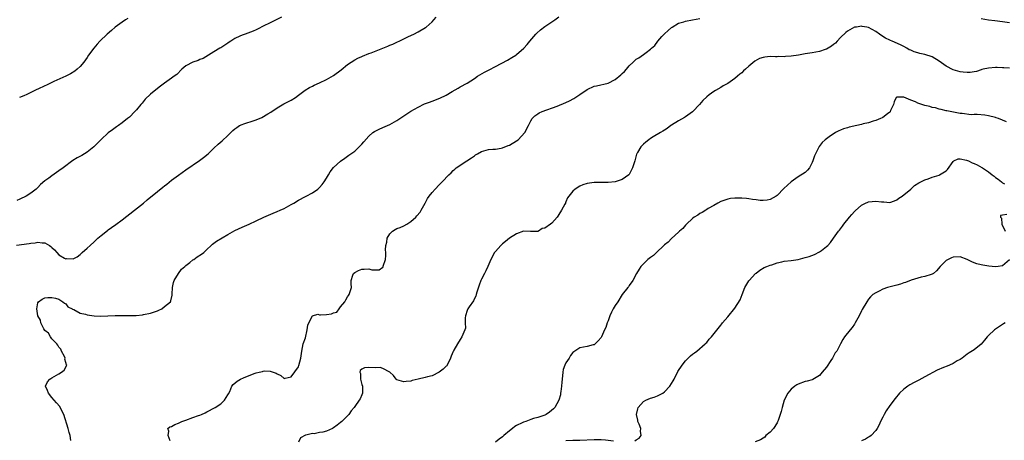
# Model space of a CAD drawing. Units: inches. Extents: x 2589000 to 2592000, y 1536000 to 1539000.
# Drawn here: x 2590392 to 2590672, y 1536218 to 1536337 of the extents above; entities that cross this region are included whole.
import ezdxf

# ---------------------------------------------------------------- set-up
doc = ezdxf.new("R2010")
doc.units = ezdxf.units.IN
doc.header["$MEASUREMENT"] = 0
doc.layers.add('LD25891536_2ft', color=122, linetype='Continuous')

msp = doc.modelspace()

# ---------------------------------------------------------------- linework, layer by layer
at = {"layer": 'LD25891536_2ft'}
for points, elevation in [([(2590390.98, 1536273.02), (2590394.51, 1536273.49), (2590395, 1536273.61), (2590396.26, 1536273.74), (2590397, 1536273.95), (2590398.27, 1536273.73), (2590399, 1536273.75), (2590400.28, 1536273), (2590400.7, 1536272.7), (2590401, 1536272.36), (2590401.75, 1536271.75), (2590402.36, 1536271), (2590403, 1536270.33), (2590404.62, 1536269.38), (2590405, 1536269.2), (2590405.26, 1536269.26), (2590407, 1536269.19), (2590408.22, 1536269.78), (2590409, 1536270.43), (2590409.6, 1536271), (2590411, 1536272.2), (2590411.84, 1536273), (2590413, 1536274.01), (2590413.5, 1536274.5), (2590414.07, 1536275), (2590415, 1536275.78), (2590416.78, 1536277.22), (2590417, 1536277.38), (2590417.92, 1536278.08), (2590419.11, 1536278.89), (2590421, 1536280.29), (2590424.5, 1536283), (2590427.01, 1536285), (2590428.07, 1536285.93), (2590431, 1536288.34), (2590432.47, 1536289.53), (2590433, 1536289.92), (2590433.6, 1536290.4), (2590435, 1536291.48), (2590437, 1536292.97), (2590439, 1536294.41), (2590442.94, 1536297.06), (2590444.08, 1536297.92), (2590445.37, 1536299), (2590447, 1536300.57), (2590448.25, 1536301.75), (2590449.33, 1536302.67), (2590451, 1536304.21), (2590451.78, 1536305), (2590452.42, 1536305.58), (2590453, 1536306.09), (2590453.5, 1536306.5), (2590454.31, 1536307), (2590455, 1536307.35), (2590455.5, 1536307.5), (2590458.49, 1536308.49), (2590459, 1536308.64), (2590460.67, 1536309.33), (2590462.36, 1536310.36), (2590463.18, 1536310.82), (2590465, 1536312.09), (2590466.85, 1536313.15), (2590469, 1536314.27), (2590470.16, 1536315), (2590471, 1536315.61), (2590472.93, 1536317.07), (2590474.13, 1536317.87), (2590475, 1536318.24), (2590475.47, 1536318.53), (2590477, 1536319.16), (2590479, 1536320.12), (2590481, 1536321.25), (2590483.2, 1536322.8), (2590485, 1536324.31), (2590487, 1536325.64), (2590487.87, 1536326.13), (2590489, 1536326.61), (2590489.26, 1536326.74), (2590491, 1536327.44), (2590491.7, 1536327.69), (2590495, 1536329), (2590496.45, 1536329.55), (2590497, 1536329.82), (2590497.83, 1536330.17), (2590501, 1536331.69), (2590502.27, 1536332.27), (2590503.8, 1536333), (2590505, 1536333.63), (2590507.12, 1536334.88), (2590507.28, 1536335), (2590509, 1536336.51), (2590509.52, 1536337), (2590510.18, 1536337.82)], 7466), ([(2590466.25, 1536337.75), (2590463, 1536336.23), (2590461, 1536335.24), (2590459.55, 1536334.45), (2590459, 1536334.23), (2590458.18, 1536333.82), (2590455.85, 1536333), (2590455, 1536332.68), (2590454.36, 1536332.36), (2590453, 1536331.72), (2590451.8, 1536331), (2590451.34, 1536330.66), (2590451, 1536330.37), (2590449.3, 1536329.3), (2590449, 1536329.12), (2590448.7, 1536329), (2590447, 1536327.96), (2590445.52, 1536327), (2590443.94, 1536326.06), (2590443, 1536325.73), (2590442.5, 1536325.5), (2590441, 1536324.99), (2590439, 1536323.93), (2590437.94, 1536323), (2590436.46, 1536321.54), (2590435.77, 1536321), (2590435, 1536320.48), (2590433, 1536319.05), (2590431.82, 1536318.18), (2590431, 1536317.51), (2590429, 1536315.94), (2590427.51, 1536314.49), (2590426.59, 1536313.41), (2590426.28, 1536313), (2590425, 1536311.49), (2590424.54, 1536311), (2590423, 1536309.43), (2590422.5, 1536309), (2590421, 1536307.75), (2590419.93, 1536307), (2590419.37, 1536306.63), (2590419, 1536306.35), (2590418.17, 1536305.83), (2590417, 1536304.94), (2590415, 1536303.06), (2590412.94, 1536301), (2590411, 1536299.42), (2590410.28, 1536299), (2590409.49, 1536298.51), (2590408.19, 1536297.81), (2590406.94, 1536297.06), (2590404.21, 1536295), (2590403, 1536294.13), (2590402.3, 1536293.7), (2590401, 1536292.78), (2590400.12, 1536292.12), (2590399, 1536291.33), (2590397.72, 1536290.28), (2590397, 1536289.44), (2590396.51, 1536289), (2590395, 1536287.8), (2590393.67, 1536287), (2590391.89, 1536286.11), (2590391, 1536285.7)], 7468), ([(2590422.59, 1536337.41), (2590421.9, 1536337), (2590421, 1536336.42), (2590419, 1536334.98), (2590417.97, 1536334.03), (2590416.73, 1536333), (2590414.65, 1536331), (2590413.87, 1536330.13), (2590412.89, 1536329), (2590411.39, 1536327), (2590411, 1536326.39), (2590410.04, 1536325), (2590409, 1536323.76), (2590408.21, 1536323), (2590407.52, 1536322.48), (2590406.28, 1536321.72), (2590404.94, 1536321.06), (2590401.54, 1536319.54), (2590401, 1536319.29), (2590399.47, 1536318.53), (2590399, 1536318.32), (2590397, 1536317.34), (2590396.76, 1536317.24), (2590393.88, 1536315.88), (2590393, 1536315.5), (2590391.78, 1536315)], 7470), ([(2590406.39, 1536217.61), (2590406.2, 1536219), (2590405.9, 1536219.9), (2590405.6, 1536221), (2590404.35, 1536225), (2590403.39, 1536227), (2590403.24, 1536227.24), (2590402.33, 1536228.33), (2590401, 1536229.83), (2590400, 1536231), (2590399.78, 1536231.78), (2590399.2, 1536233), (2590399.78, 1536234.22), (2590400.4, 1536235), (2590401, 1536235.38), (2590403, 1536236.56), (2590403.73, 1536237), (2590404.48, 1536237.52), (2590405.2, 1536239), (2590405.12, 1536239.12), (2590405, 1536239.74), (2590404.71, 1536240.72), (2590404.75, 1536241), (2590404.53, 1536241.47), (2590403.73, 1536243), (2590403.51, 1536243.51), (2590403, 1536244.12), (2590402.65, 1536244.65), (2590402.37, 1536245), (2590401, 1536246.5), (2590400.6, 1536247), (2590400.02, 1536248.02), (2590399, 1536248.86), (2590398.75, 1536249.25), (2590397.83, 1536251), (2590397.75, 1536251.75), (2590397, 1536252.96), (2590396.97, 1536253.03), (2590396.68, 1536255), (2590397, 1536256.7), (2590397.19, 1536257), (2590398.25, 1536257.76), (2590399, 1536258.09), (2590399.82, 1536258.18), (2590401, 1536258.2), (2590401.98, 1536258.02), (2590403, 1536257.7), (2590404.13, 1536257), (2590404.58, 1536256.58), (2590405, 1536256.4), (2590405.54, 1536255.54), (2590406.75, 1536255), (2590406.87, 1536254.87), (2590407.21, 1536254.79), (2590409, 1536253.79), (2590410.57, 1536253.43), (2590411, 1536253.25), (2590413, 1536253), (2590414.94, 1536252.94), (2590416.92, 1536253), (2590419, 1536253.04), (2590423, 1536253.04), (2590424.91, 1536253.09), (2590426.72, 1536253.28), (2590427, 1536253.32), (2590429, 1536253.74), (2590431, 1536254.45), (2590431.37, 1536254.63), (2590432.19, 1536255), (2590433, 1536255.63), (2590434.65, 1536257), (2590434.75, 1536257.25), (2590435.17, 1536258.83), (2590435.17, 1536259.17), (2590435.25, 1536261), (2590435.57, 1536262.43), (2590435.76, 1536263), (2590437, 1536265), (2590437.8, 1536266.2), (2590438.76, 1536267), (2590439, 1536267.25), (2590440.13, 1536268.13), (2590441, 1536268.85), (2590441.29, 1536269), (2590442.26, 1536269.74), (2590443.48, 1536270.52), (2590444.14, 1536271), (2590445, 1536271.8), (2590446.24, 1536273), (2590446.64, 1536273.36), (2590447, 1536273.61), (2590447.79, 1536274.21), (2590451, 1536276.06), (2590453, 1536277.24), (2590455, 1536278.16), (2590457, 1536279.03), (2590459, 1536279.94), (2590461.17, 1536281), (2590463.84, 1536282.16), (2590465, 1536282.6), (2590465.83, 1536283), (2590467, 1536283.49), (2590469, 1536284.57), (2590469.71, 1536285), (2590471, 1536285.84), (2590473, 1536286.9), (2590473.23, 1536287), (2590475, 1536287.92), (2590476.53, 1536289), (2590477, 1536289.44), (2590477.72, 1536290.28), (2590478.3, 1536291), (2590479, 1536292.05), (2590479.59, 1536293), (2590480.08, 1536293.92), (2590481, 1536295.08), (2590483, 1536296.88), (2590484.2, 1536297.8), (2590485, 1536298.31), (2590485.37, 1536298.63), (2590485.94, 1536299), (2590487, 1536299.79), (2590488.32, 1536301), (2590489, 1536301.71), (2590489.56, 1536302.44), (2590491, 1536304.02), (2590492.13, 1536305), (2590492.63, 1536305.37), (2590493, 1536305.54), (2590493.96, 1536306.04), (2590495, 1536306.45), (2590497, 1536307.33), (2590499, 1536308.43), (2590503, 1536311.15), (2590505, 1536312.28), (2590506.86, 1536313.14), (2590508.3, 1536313.7), (2590509, 1536313.92), (2590511.22, 1536314.78), (2590513, 1536315.68), (2590514.72, 1536316.72), (2590516.39, 1536317.61), (2590517, 1536318), (2590519, 1536319.07), (2590521, 1536320.35), (2590521.91, 1536321), (2590522.57, 1536321.43), (2590523.85, 1536322.15), (2590525.17, 1536322.83), (2590527, 1536323.82), (2590530.39, 1536325.61), (2590531.68, 1536326.32), (2590532.8, 1536327), (2590533, 1536327.15), (2590535.08, 1536329), (2590536, 1536330), (2590536.79, 1536331), (2590538.46, 1536333), (2590538.71, 1536333.29), (2590539.76, 1536334.24), (2590541, 1536335.18), (2590543, 1536336.44), (2590543.82, 1536337), (2590545, 1536337.86)], 7464), ([(2590434.55, 1536217.45), (2590434.02, 1536219), (2590434.22, 1536220.22), (2590433.94, 1536221), (2590434.53, 1536221.47), (2590435, 1536221.57), (2590435.87, 1536222.13), (2590437, 1536222.52), (2590437.89, 1536223), (2590439, 1536223.41), (2590441, 1536224.09), (2590442.68, 1536224.68), (2590443, 1536224.77), (2590443.46, 1536225), (2590444.52, 1536225.48), (2590445, 1536225.76), (2590447.33, 1536227), (2590449, 1536228.01), (2590450.07, 1536229), (2590451, 1536230.53), (2590451.15, 1536230.85), (2590451.51, 1536231.51), (2590452.13, 1536233), (2590452.53, 1536233.47), (2590453.6, 1536234.4), (2590454.56, 1536235), (2590455.38, 1536235.38), (2590457, 1536236.04), (2590458.71, 1536236.7), (2590459, 1536236.79), (2590459.9, 1536237), (2590460.81, 1536237.19), (2590461, 1536237.28), (2590461.34, 1536237.34), (2590463, 1536237.29), (2590464.72, 1536236.72), (2590465, 1536236.49), (2590466.07, 1536236.07), (2590467, 1536235.2), (2590467.27, 1536235.27), (2590469, 1536235.63), (2590471, 1536238.54), (2590471.14, 1536238.86), (2590471.71, 1536241), (2590472, 1536243), (2590472.4, 1536245), (2590473, 1536246.76), (2590473.53, 1536249), (2590473.67, 1536250.33), (2590473.97, 1536251), (2590475, 1536252.95), (2590476.57, 1536253.43), (2590477, 1536253.29), (2590477.29, 1536253.29), (2590479, 1536253.35), (2590480.46, 1536253.54), (2590481, 1536253.85), (2590481.93, 1536254.07), (2590482.6, 1536255), (2590483, 1536255.5), (2590484.17, 1536257), (2590484.46, 1536257.54), (2590485, 1536258.36), (2590485.28, 1536258.72), (2590485.45, 1536259), (2590486.09, 1536261), (2590486.03, 1536262.03), (2590486.03, 1536263), (2590486.5, 1536264.5), (2590486.69, 1536265), (2590487, 1536265.25), (2590488.11, 1536265.89), (2590489, 1536266.28), (2590489.72, 1536266.28), (2590491, 1536266.35), (2590491.92, 1536266.08), (2590493, 1536266.01), (2590493.96, 1536266.04), (2590495, 1536266.82), (2590495.07, 1536266.93), (2590495.13, 1536267.13), (2590495.77, 1536269), (2590495.86, 1536270.14), (2590495.84, 1536271), (2590495.75, 1536271.75), (2590495.81, 1536273), (2590496.09, 1536273.91), (2590496.25, 1536275), (2590497, 1536276.24), (2590497.7, 1536277), (2590498.48, 1536277.52), (2590499, 1536277.81), (2590499.9, 1536278.1), (2590501, 1536278.59), (2590501.77, 1536279), (2590503, 1536279.73), (2590504.4, 1536281), (2590504.66, 1536281.34), (2590505.56, 1536282.44), (2590505.91, 1536283), (2590507, 1536285.01), (2590507.67, 1536286.33), (2590508.14, 1536287), (2590509, 1536288.05), (2590509.86, 1536289), (2590511, 1536290.19), (2590511.41, 1536290.59), (2590511.89, 1536291), (2590513.73, 1536293), (2590514.41, 1536293.59), (2590515, 1536294.26), (2590515.41, 1536294.59), (2590515.83, 1536295), (2590518.89, 1536297), (2590520.19, 1536297.81), (2590521, 1536298.44), (2590521.33, 1536298.67), (2590521.88, 1536299), (2590523, 1536299.61), (2590525, 1536300.18), (2590526.28, 1536300.28), (2590527, 1536300.36), (2590528.61, 1536300.61), (2590529, 1536300.7), (2590530.6, 1536301.4), (2590531, 1536301.49), (2590533, 1536302.66), (2590533.47, 1536303), (2590535.29, 1536305), (2590536.33, 1536307), (2590537, 1536308.37), (2590537.45, 1536309), (2590538.21, 1536309.79), (2590539, 1536310.36), (2590539.39, 1536310.61), (2590540.28, 1536311), (2590544.52, 1536312.52), (2590547, 1536313.55), (2590547.99, 1536314.01), (2590549.3, 1536314.7), (2590551, 1536315.86), (2590553, 1536317.25), (2590555, 1536318.17), (2590555.7, 1536318.3), (2590559, 1536319.08), (2590561, 1536320.09), (2590562.61, 1536321.39), (2590563, 1536321.76), (2590563.63, 1536322.37), (2590564.21, 1536323), (2590565, 1536323.93), (2590566.14, 1536325), (2590567, 1536325.86), (2590567.71, 1536326.29), (2590569, 1536327.15), (2590569.76, 1536327.76), (2590571, 1536328.69), (2590571.29, 1536329), (2590572.23, 1536329.77), (2590573.1, 1536331), (2590574.26, 1536332.26), (2590575, 1536333.05), (2590576.03, 1536333.97), (2590577, 1536334.9), (2590577.15, 1536335), (2590579, 1536336.1), (2590580.48, 1536336.48), (2590581, 1536336.67), (2590583, 1536337.03), (2590585, 1536337.44)], 7462), ([(2590665, 1536337.44), (2590667, 1536337.07), (2590668.82, 1536336.82), (2590671, 1536336.58), (2590673, 1536336.25)], 7462), ([(2590673, 1536323.28), (2590671.37, 1536323.37), (2590671, 1536323.42), (2590669.46, 1536323.46), (2590669, 1536323.49), (2590667, 1536323.36), (2590665.53, 1536323), (2590665.11, 1536322.89), (2590665, 1536322.87), (2590663.6, 1536322.4), (2590663, 1536322.29), (2590661.87, 1536322.13), (2590661, 1536322.06), (2590659.84, 1536322.16), (2590659, 1536322.28), (2590657, 1536322.86), (2590655, 1536323.86), (2590654.31, 1536324.31), (2590653, 1536325.26), (2590651, 1536326.53), (2590649, 1536327.19), (2590647.5, 1536327.5), (2590647, 1536327.66), (2590645.94, 1536327.94), (2590645, 1536328.4), (2590644.54, 1536328.54), (2590643.81, 1536329), (2590643, 1536329.42), (2590642.07, 1536329.93), (2590639.7, 1536331), (2590639.18, 1536331.18), (2590639, 1536331.28), (2590637.79, 1536331.79), (2590637, 1536332.3), (2590636.09, 1536333), (2590635, 1536333.71), (2590633, 1536334.9), (2590632.5, 1536335), (2590631.19, 1536335.19), (2590631, 1536335.2), (2590629.52, 1536335), (2590629, 1536334.91), (2590627, 1536333.86), (2590626.52, 1536333.48), (2590625, 1536331.98), (2590624.07, 1536331), (2590623.58, 1536330.42), (2590623, 1536330.01), (2590622.44, 1536329.56), (2590621, 1536328.73), (2590620.64, 1536328.64), (2590619, 1536328.08), (2590617, 1536327.71), (2590615, 1536327.39), (2590613.04, 1536327.04), (2590611, 1536326.75), (2590609.37, 1536326.63), (2590609, 1536326.56), (2590607.41, 1536326.59), (2590607, 1536326.54), (2590606.52, 1536326.52), (2590605, 1536326.59), (2590603.52, 1536326.48), (2590603, 1536326.37), (2590601.96, 1536326.04), (2590600.67, 1536325.33), (2590599, 1536323.87), (2590598.06, 1536323), (2590597.49, 1536322.51), (2590597, 1536322.01), (2590596.42, 1536321.58), (2590595.76, 1536321), (2590595, 1536320.4), (2590593, 1536318.99), (2590591.69, 1536318.31), (2590591, 1536317.82), (2590589.46, 1536317), (2590589, 1536316.71), (2590587.74, 1536315.74), (2590587, 1536315.2), (2590585.87, 1536314.13), (2590584.92, 1536313), (2590583.1, 1536311), (2590583, 1536310.91), (2590581, 1536309.49), (2590580.7, 1536309.3), (2590579, 1536308.37), (2590577, 1536307.16), (2590576.77, 1536307), (2590575.78, 1536306.21), (2590575, 1536305.73), (2590574.58, 1536305.42), (2590573.83, 1536305), (2590571.79, 1536303.79), (2590571, 1536303.31), (2590570.54, 1536303), (2590569.68, 1536302.32), (2590569, 1536301.69), (2590568.62, 1536301.38), (2590568.25, 1536301), (2590567.34, 1536299.34), (2590567.13, 1536299), (2590567.09, 1536298.91), (2590567, 1536298.51), (2590566.63, 1536297.37), (2590566.54, 1536297), (2590565.95, 1536295), (2590565, 1536293.11), (2590564.91, 1536293), (2590563, 1536291.7), (2590561, 1536291.05), (2590559, 1536290.84), (2590557.13, 1536290.87), (2590555, 1536290.83), (2590553, 1536290.52), (2590551.83, 1536290.17), (2590551, 1536289.81), (2590549.6, 1536289), (2590549, 1536288.42), (2590547.82, 1536287), (2590547.48, 1536286.52), (2590547, 1536285.32), (2590546.88, 1536285.12), (2590546.84, 1536285), (2590546.67, 1536284.67), (2590545.78, 1536283), (2590545, 1536281.72), (2590544.68, 1536281.32), (2590544.5, 1536281), (2590543, 1536279.34), (2590542.6, 1536279), (2590541, 1536277.84), (2590540.23, 1536277.77), (2590539.2, 1536277), (2590539, 1536276.92), (2590538.89, 1536276.89), (2590536.98, 1536276.98), (2590535, 1536277.04), (2590534.93, 1536277), (2590533, 1536276.26), (2590531, 1536275.02), (2590529.88, 1536274.12), (2590529, 1536273.46), (2590528.5, 1536273), (2590527, 1536271.3), (2590526.76, 1536271), (2590525.67, 1536269), (2590524.84, 1536267), (2590524.26, 1536265.74), (2590523.9, 1536265), (2590523, 1536263.36), (2590522.84, 1536263), (2590522.35, 1536261.65), (2590521.72, 1536259.72), (2590521.51, 1536259), (2590521.39, 1536258.61), (2590521, 1536257.89), (2590520.72, 1536257.28), (2590519.53, 1536255.53), (2590519.19, 1536255), (2590519, 1536254.5), (2590518.51, 1536253), (2590518.43, 1536252.43), (2590518.43, 1536251), (2590518.47, 1536249.53), (2590518.32, 1536249), (2590517.73, 1536247.73), (2590517.48, 1536247), (2590517, 1536246.28), (2590516.21, 1536245), (2590515.2, 1536243.2), (2590515.04, 1536242.96), (2590515, 1536242.82), (2590514.42, 1536241.58), (2590514.22, 1536241), (2590513.32, 1536239), (2590513.17, 1536238.83), (2590513, 1536238.65), (2590512.12, 1536237.88), (2590511.02, 1536237), (2590509, 1536235.99), (2590507.65, 1536235.65), (2590507, 1536235.46), (2590505.04, 1536235), (2590503.37, 1536234.63), (2590503, 1536234.47), (2590501.62, 1536234.38), (2590501, 1536234.22), (2590499, 1536234.86), (2590498.82, 1536235), (2590498.02, 1536236.02), (2590496.95, 1536236.95), (2590495, 1536238.06), (2590494.28, 1536238.28), (2590493, 1536238.24), (2590491, 1536238.3), (2590489.75, 1536238.25), (2590489, 1536237.86), (2590488.57, 1536237.43), (2590488.49, 1536237), (2590488.61, 1536236.61), (2590488.65, 1536235), (2590489, 1536233.53), (2590489.18, 1536233), (2590489.25, 1536231), (2590489, 1536230.54), (2590488.55, 1536229.45), (2590488.31, 1536229), (2590487, 1536227.29), (2590486.82, 1536227), (2590486.02, 1536225.98), (2590485.37, 1536225), (2590485, 1536224.64), (2590483.4, 1536223), (2590483, 1536222.69), (2590482.02, 1536221.98), (2590481, 1536221.15), (2590480.72, 1536221), (2590479, 1536220.28), (2590478, 1536220), (2590477, 1536219.83), (2590475.52, 1536219.52), (2590475, 1536219.53), (2590473.08, 1536219.08), (2590473, 1536219.08), (2590471.63, 1536218.37), (2590471, 1536217.16)], 7460), ([(2590672.11, 1536308.11), (2590671, 1536308.52), (2590669.87, 1536309), (2590669.24, 1536309.24), (2590669, 1536309.31), (2590667, 1536309.82), (2590666.03, 1536309.97), (2590663.8, 1536310.2), (2590663, 1536310.18), (2590662.11, 1536310.11), (2590659.56, 1536310.44), (2590659, 1536310.44), (2590656.17, 1536311), (2590655.18, 1536311.18), (2590655, 1536311.24), (2590653.56, 1536311.56), (2590653, 1536311.65), (2590652.03, 1536312.03), (2590651, 1536312.11), (2590650.39, 1536312.39), (2590649, 1536312.67), (2590647, 1536313.4), (2590646.26, 1536313.74), (2590645, 1536314.21), (2590643.04, 1536315.04), (2590643, 1536315.07), (2590641.09, 1536315.09), (2590641, 1536315.17), (2590640.83, 1536315), (2590640.2, 1536313.8), (2590640.04, 1536313), (2590639.25, 1536311.25), (2590639.09, 1536310.91), (2590639, 1536310.82), (2590638.35, 1536310.35), (2590637, 1536309.32), (2590636.81, 1536309.19), (2590636.38, 1536309), (2590635, 1536308.47), (2590634.3, 1536308.3), (2590633, 1536307.83), (2590631.48, 1536307.48), (2590631, 1536307.32), (2590629.63, 1536307), (2590627.47, 1536306.53), (2590627, 1536306.38), (2590625.9, 1536306.1), (2590625, 1536305.69), (2590624.49, 1536305.51), (2590623.56, 1536305), (2590621.82, 1536303.82), (2590621, 1536303.28), (2590620.65, 1536303), (2590619.83, 1536302.17), (2590618.94, 1536301.06), (2590617.86, 1536299), (2590617.61, 1536298.39), (2590617.19, 1536297), (2590617, 1536296.52), (2590616.21, 1536295), (2590615.65, 1536294.35), (2590615, 1536293.72), (2590613, 1536292.44), (2590610.97, 1536291), (2590608.9, 1536289.1), (2590607, 1536287.18), (2590606.76, 1536287), (2590605, 1536286.02), (2590604.14, 1536285.86), (2590603, 1536285.75), (2590602.23, 1536285.77), (2590601, 1536285.97), (2590599.96, 1536286.04), (2590599, 1536286.24), (2590598.32, 1536286.32), (2590597, 1536286.4), (2590595.57, 1536286.43), (2590595, 1536286.41), (2590593.71, 1536286.29), (2590593, 1536286.16), (2590592.15, 1536285.85), (2590591, 1536285.47), (2590590.18, 1536285), (2590589, 1536284.3), (2590587.44, 1536283.44), (2590587, 1536283.16), (2590586.71, 1536283), (2590585.7, 1536282.3), (2590585, 1536282.03), (2590584.45, 1536281.55), (2590583.46, 1536281), (2590583, 1536280.63), (2590581.22, 1536279), (2590581, 1536278.78), (2590580.24, 1536277.76), (2590579.25, 1536277), (2590579, 1536276.75), (2590577, 1536274.98), (2590576.05, 1536273.95), (2590575, 1536273.18), (2590574.92, 1536273.08), (2590574.81, 1536273), (2590572.7, 1536271), (2590571.88, 1536270.12), (2590571, 1536269.55), (2590570.31, 1536269), (2590569, 1536267.77), (2590568.24, 1536267), (2590567.78, 1536266.22), (2590567.03, 1536265), (2590566.02, 1536263), (2590565, 1536261.6), (2590564.76, 1536261.24), (2590564.55, 1536261), (2590563, 1536259.02), (2590561.76, 1536257), (2590561, 1536255.9), (2590560.46, 1536255), (2590559.93, 1536254.07), (2590559.45, 1536253), (2590559, 1536251.59), (2590558.73, 1536251), (2590558.3, 1536249.7), (2590558.01, 1536249), (2590557.08, 1536247), (2590557, 1536246.86), (2590556.14, 1536245.86), (2590555.28, 1536245), (2590555, 1536244.78), (2590554.74, 1536244.74), (2590553, 1536244.25), (2590551, 1536243.87), (2590549.24, 1536242.76), (2590549, 1536242.56), (2590548.29, 1536241.71), (2590547.95, 1536241), (2590547, 1536239.62), (2590546.68, 1536239), (2590546.25, 1536237.75), (2590546.09, 1536237), (2590545.9, 1536235), (2590545.88, 1536234.12), (2590545.76, 1536233), (2590545.52, 1536231.52), (2590545.5, 1536231), (2590545.45, 1536230.55), (2590544.98, 1536229.02), (2590543.85, 1536227), (2590543.45, 1536226.55), (2590542.36, 1536225.64), (2590541.43, 1536225), (2590541, 1536224.8), (2590539, 1536224.15), (2590537.82, 1536223.82), (2590537, 1536223.55), (2590535.66, 1536223), (2590535, 1536222.8), (2590534.58, 1536222.58), (2590533, 1536221.83), (2590532.45, 1536221.55), (2590531.87, 1536221), (2590531, 1536220.36), (2590529.34, 1536219), (2590529, 1536218.67), (2590528.04, 1536217.96), (2590527, 1536217.12)], 7458), ([(2590566.55, 1536217.45), (2590567, 1536217.76), (2590567.77, 1536218.23), (2590568.42, 1536219), (2590568.2, 1536220.2), (2590568.26, 1536221), (2590567.81, 1536222.19), (2590567.45, 1536223), (2590567.39, 1536223.39), (2590567.04, 1536225), (2590567.4, 1536226.6), (2590567.57, 1536227), (2590569, 1536228.64), (2590569.67, 1536229), (2590571, 1536229.59), (2590572.12, 1536229.88), (2590573, 1536230.25), (2590574.51, 1536231), (2590575, 1536231.4), (2590576.56, 1536233), (2590577.47, 1536234.53), (2590577.73, 1536235), (2590578.82, 1536237.18), (2590579.98, 1536239), (2590581, 1536240.22), (2590581.74, 1536241), (2590582.39, 1536241.61), (2590583, 1536242.08), (2590583.5, 1536242.5), (2590584.18, 1536243), (2590586.58, 1536245), (2590586.79, 1536245.21), (2590587, 1536245.45), (2590587.68, 1536246.32), (2590588.35, 1536247), (2590591, 1536250.37), (2590591.26, 1536250.74), (2590591.5, 1536251), (2590593, 1536252.73), (2590595, 1536255.16), (2590596.47, 1536257.53), (2590597.03, 1536259), (2590597.86, 1536261), (2590599, 1536262.91), (2590599.07, 1536263), (2590600.86, 1536265), (2590601, 1536265.14), (2590602.08, 1536265.92), (2590603.33, 1536266.67), (2590604.05, 1536267), (2590605, 1536267.34), (2590605.49, 1536267.49), (2590607, 1536268.02), (2590608.31, 1536268.31), (2590609, 1536268.48), (2590611, 1536268.74), (2590613, 1536269.01), (2590615, 1536269.52), (2590616.12, 1536269.88), (2590617.58, 1536270.42), (2590619, 1536271.12), (2590619.57, 1536271.57), (2590621, 1536272.64), (2590621.39, 1536273), (2590622.17, 1536273.83), (2590623, 1536275.07), (2590624.44, 1536277), (2590624.72, 1536277.28), (2590625, 1536277.7), (2590625.57, 1536278.43), (2590625.92, 1536279), (2590627.58, 1536281), (2590628.25, 1536281.75), (2590629, 1536282.66), (2590629.17, 1536282.83), (2590631, 1536284.45), (2590632.15, 1536285), (2590632.75, 1536285.25), (2590633, 1536285.32), (2590635, 1536285.57), (2590636.63, 1536285.37), (2590637.35, 1536285.35), (2590639, 1536285.2), (2590640.32, 1536285.68), (2590641, 1536285.91), (2590641.6, 1536286.4), (2590642.56, 1536287), (2590644.99, 1536289), (2590646.04, 1536289.96), (2590647.26, 1536290.74), (2590649, 1536291.61), (2590649.9, 1536291.9), (2590651, 1536292.32), (2590653, 1536292.95), (2590653.11, 1536293), (2590655, 1536294.18), (2590655.42, 1536294.58), (2590657, 1536296.85), (2590657.21, 1536297), (2590658.41, 1536297.59), (2590659, 1536297.53), (2590660.77, 1536297.23), (2590661.4, 1536297), (2590662.44, 1536296.44), (2590663, 1536296.29), (2590663.85, 1536295.85), (2590665.15, 1536295.15), (2590665.33, 1536295), (2590667, 1536293.88), (2590668.04, 1536293), (2590668.62, 1536292.62), (2590669, 1536292.3), (2590669.82, 1536291.82), (2590670.7, 1536291), (2590670.89, 1536290.89), (2590671, 1536290.79), (2590671.55, 1536290.45)], 7456), ([(2590672.27, 1536281.73), (2590671, 1536281.59), (2590670.49, 1536281.51), (2590670.49, 1536281), (2590670.7, 1536280.7), (2590670.87, 1536279), (2590671.77, 1536277)], 7454), ([(2590673, 1536268.9), (2590671, 1536267.18), (2590669.8, 1536267), (2590669, 1536266.9), (2590667.12, 1536267.12), (2590665.39, 1536267.39), (2590665, 1536267.49), (2590663.77, 1536267.77), (2590663, 1536268.04), (2590662.31, 1536268.31), (2590661, 1536268.98), (2590659, 1536269.78), (2590657, 1536269.67), (2590656.52, 1536269.48), (2590655.55, 1536269), (2590655, 1536268.66), (2590653.33, 1536267), (2590652.27, 1536265.73), (2590651.4, 1536265), (2590651, 1536264.79), (2590650.72, 1536264.72), (2590649, 1536264.16), (2590647.93, 1536263.93), (2590647, 1536263.68), (2590645.11, 1536263.11), (2590643.51, 1536262.49), (2590643, 1536262.33), (2590642.02, 1536261.98), (2590641, 1536261.67), (2590638.37, 1536261), (2590637, 1536260.52), (2590636.02, 1536260.02), (2590635, 1536259.56), (2590634.18, 1536259), (2590633.57, 1536258.43), (2590633, 1536257.76), (2590632.45, 1536257), (2590631.19, 1536254.81), (2590631, 1536254.39), (2590630.3, 1536253), (2590629.21, 1536251), (2590629, 1536250.65), (2590628.32, 1536249.68), (2590627.71, 1536249), (2590626.17, 1536247), (2590625.7, 1536246.3), (2590624.98, 1536245.02), (2590623.95, 1536243), (2590623.53, 1536242.47), (2590622.81, 1536241.19), (2590622.74, 1536241), (2590622.27, 1536240.27), (2590621, 1536238.38), (2590619.81, 1536237), (2590619, 1536236.02), (2590617.12, 1536234.88), (2590617, 1536234.82), (2590615.56, 1536234.44), (2590615, 1536234.32), (2590613, 1536233.63), (2590612.6, 1536233.4), (2590612.05, 1536233), (2590611, 1536232.18), (2590610.06, 1536231), (2590609, 1536229), (2590608.41, 1536227), (2590608.16, 1536225.84), (2590607.91, 1536225), (2590607.27, 1536223.27), (2590607.15, 1536222.85), (2590607, 1536222.65), (2590605.99, 1536221), (2590605, 1536220), (2590603.79, 1536219), (2590603.47, 1536218.53), (2590603, 1536218.25), (2590602.26, 1536217.74), (2590600.77, 1536217.23)], 7454), ([(2590671.79, 1536251), (2590671.28, 1536250.72), (2590671, 1536250.49), (2590668.78, 1536249), (2590667, 1536247.4), (2590666.64, 1536247), (2590665.91, 1536246.09), (2590665, 1536244.92), (2590663, 1536243.36), (2590661.51, 1536242.49), (2590661, 1536242.15), (2590659.57, 1536241), (2590659, 1536240.63), (2590658.17, 1536240.17), (2590657, 1536239.47), (2590655.96, 1536239), (2590655.27, 1536238.73), (2590654.29, 1536238.29), (2590652.46, 1536237.54), (2590649, 1536235.69), (2590647.29, 1536234.71), (2590645.96, 1536234.04), (2590644.65, 1536233.35), (2590644.11, 1536233), (2590643, 1536232.17), (2590641.73, 1536231), (2590640.51, 1536229.49), (2590639, 1536227.56), (2590637.99, 1536226.01), (2590637.41, 1536225), (2590637, 1536224.22), (2590636.39, 1536223), (2590635.97, 1536222.03), (2590635.46, 1536221), (2590635, 1536220.39), (2590633.71, 1536219), (2590633.32, 1536218.68), (2590633, 1536218.53), (2590632.07, 1536217.93), (2590631, 1536217.49)], 7452), ([(2590547, 1536217.59), (2590549, 1536217.65), (2590551, 1536217.69), (2590555, 1536217.85), (2590557, 1536217.86), (2590558.24, 1536217.76), (2590559, 1536217.73), (2590560.55, 1536217.45)], 7456)]:
    msp.add_lwpolyline(points, dxfattribs=dict(at, elevation=elevation))

doc.saveas('drawing.dxf')
